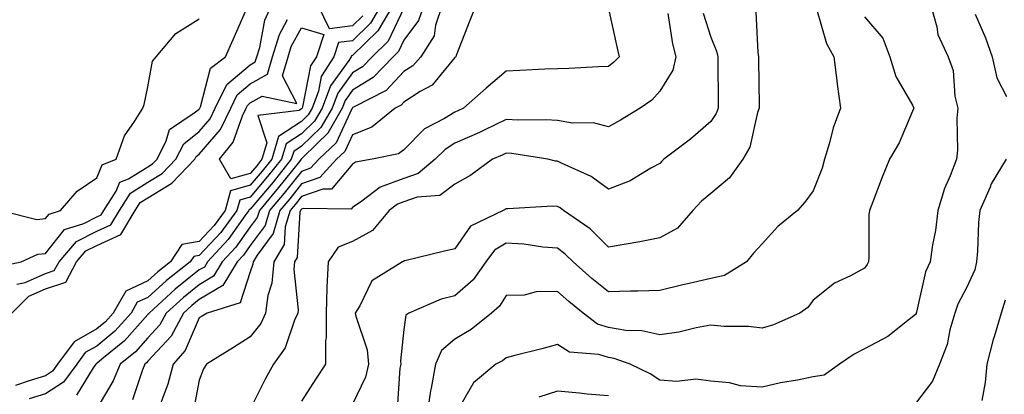
# Model space of a CAD drawing. Units: inches. Extents: x 1037123 to 1039763, y 7221338 to 7223978.
# Drawn here: x 1038613 to 1038805, y 7222696 to 7222769 of the extents above; entities that cross this region are included whole.
import ezdxf

# ---------------------------------------------------------------- set-up
doc = ezdxf.new("R2010")
doc.units = ezdxf.units.IN
doc.header["$MEASUREMENT"] = 0
doc.layers.add('Contour_10377221', color=7, linetype='Continuous', true_color=0x47855e)

msp = doc.modelspace()

# ---------------------------------------------------------------- linework, layer by layer
at = {"layer": 'Contour_10377221'}
for points in [[(1038683.54, 7222771.92, 2829), (1038681.51, 7222768.46, 2829), (1038678.05, 7222765.06, 2829), (1038675.28, 7222764.69, 2829), (1038674.38, 7222761.92, 2829), (1038671.92, 7222758.05, 2829), (1038671.35, 7222755.22, 2829), (1038670.14, 7222751.92, 2829), (1038669.38, 7222750.59, 2829), (1038668.05, 7222749.32, 2829), (1038663.58, 7222746.39, 2829), (1038662.23, 7222741.92, 2829), (1038660.37, 7222739.6, 2829), (1038658.05, 7222736.84, 2829), (1038654.18, 7222735.79, 2829), (1038653.13, 7222731.92, 2829), (1038650.96, 7222729.01, 2829), (1038648.05, 7222725.88, 2829), (1038644.65, 7222725.32, 2829), (1038642.44, 7222721.92, 2829), (1038639.98, 7222719.99, 2829), (1038638.05, 7222718.23, 2829), (1038633.75, 7222716.22, 2829), (1038631.27, 7222711.92, 2829), (1038629.75, 7222710.22, 2829), (1038628.05, 7222708.81, 2829), (1038623.64, 7222706.33, 2829), (1038620.39, 7222701.92, 2829), (1038619.4, 7222700.57, 2829), (1038618.05, 7222699.69, 2829), (1038614.85, 7222698.72, 2829), (1038612.19, 7222697.78, 2829)], [(1038612.42, 7222717.55, 2830), (1038614.03, 7222717.9, 2830), (1038618.05, 7222719.65, 2830), (1038619.75, 7222720.22, 2830), (1038620.67, 7222721.92, 2830), (1038624.1, 7222725.87, 2830), (1038628.05, 7222727.9, 2830), (1038630.82, 7222729.15, 2830), (1038632.46, 7222731.92, 2830), (1038634.65, 7222735.32, 2830), (1038638.05, 7222737.45, 2830), (1038640.82, 7222739.15, 2830), (1038643.52, 7222741.92, 2830), (1038645.04, 7222744.93, 2830), (1038648.05, 7222747.33, 2830), (1038650.18, 7222749.79, 2830), (1038651.19, 7222751.92, 2830), (1038653.46, 7222756.51, 2830), (1038658.05, 7222760.38, 2830), (1038659.03, 7222760.94, 2830), (1038659.32, 7222761.92, 2830), (1038659.89, 7222763.76, 2830), (1038660.92, 7222769.05, 2830), (1038662.21, 7222771.92, 2830)], [(1038685.88, 7222771.92, 2830), (1038682.99, 7222766.98, 2830), (1038678.05, 7222762.15, 2830), (1038677.85, 7222762.12, 2830), (1038677.78, 7222761.92, 2830), (1038677.31, 7222761.18, 2830), (1038673.69, 7222756.28, 2830), (1038672.09, 7222751.92, 2830), (1038670.61, 7222749.36, 2830), (1038668.05, 7222746.9, 2830), (1038665.06, 7222744.91, 2830), (1038664.14, 7222741.92, 2830), (1038661.43, 7222738.54, 2830), (1038658.05, 7222734.52, 2830), (1038656.02, 7222733.95, 2830), (1038655.45, 7222731.92, 2830), (1038652.31, 7222727.66, 2830), (1038648.05, 7222723.15, 2830), (1038647, 7222722.97, 2830), (1038646.33, 7222721.92, 2830), (1038641.7, 7222718.27, 2830), (1038638.05, 7222714.97, 2830), (1038635.96, 7222714.01, 2830), (1038634.77, 7222711.92, 2830), (1038631.59, 7222708.38, 2830), (1038628.05, 7222705.46, 2830), (1038625.78, 7222704.19, 2830), (1038624.12, 7222701.92, 2830), (1038621.57, 7222698.4, 2830), (1038618.05, 7222696.16, 2830), (1038614.81, 7222695.16, 2830)], [(1038691.94, 7222771.92, 2832), (1038690.94, 7222769.03, 2832), (1038688.05, 7222765.14, 2832), (1038687.01, 7222762.96, 2832), (1038685.94, 7222761.92, 2832), (1038682.09, 7222757.88, 2832), (1038678.05, 7222755.42, 2832), (1038676.57, 7222753.4, 2832), (1038676.02, 7222751.92, 2832), (1038673.17, 7222747.04, 2832), (1038673.09, 7222746.88, 2832), (1038671.25, 7222745.12, 2832), (1038668.05, 7222742.02, 2832), (1038667.99, 7222741.98, 2832), (1038667.97, 7222741.92, 2832), (1038667.64, 7222741.51, 2832), (1038663.58, 7222736.39, 2832), (1038659.83, 7222731.92, 2832), (1038659.42, 7222730.55, 2832), (1038658.05, 7222728.72, 2832), (1038655.22, 7222724.75, 2832), (1038652.58, 7222721.92, 2832), (1038650.88, 7222719.09, 2832), (1038648.05, 7222717.43, 2832), (1038645, 7222714.97, 2832), (1038641.62, 7222711.92, 2832), (1038640.37, 7222709.6, 2832), (1038638.05, 7222707.08, 2832), (1038635.63, 7222704.34, 2832), (1038632.62, 7222701.92, 2832), (1038631.27, 7222698.7, 2832), (1038628.05, 7222693.29, 2832)], [(1038695.53, 7222771.92, 2833), (1038694.24, 7222768.11, 2833), (1038693.95, 7222766.02, 2833), (1038691.35, 7222761.92, 2833), (1038689.81, 7222760.16, 2833), (1038688.05, 7222759.03, 2833), (1038684.61, 7222755.36, 2833), (1038678.32, 7222752.19, 2833), (1038678.05, 7222752.04, 2833), (1038677.99, 7222751.92, 2833), (1038677.89, 7222751.76, 2833), (1038674.81, 7222745.16, 2833), (1038671.41, 7222741.92, 2833), (1038669.81, 7222740.16, 2833), (1038668.05, 7222739.56, 2833), (1038664.67, 7222735.3, 2833), (1038661.82, 7222731.92, 2833), (1038660.96, 7222729.01, 2833), (1038658.05, 7222725.08, 2833), (1038656.74, 7222723.23, 2833), (1038655.51, 7222721.92, 2833), (1038652.7, 7222717.27, 2833), (1038648.05, 7222714.54, 2833), (1038646.6, 7222713.37, 2833), (1038645, 7222711.92, 2833), (1038642.56, 7222707.41, 2833), (1038638.05, 7222702.51, 2833), (1038637.78, 7222702.19, 2833), (1038637.42, 7222701.92, 2833), (1038637, 7222700.87, 2833), (1038635, 7222694.97, 2833)], [(1038702.15, 7222771.92, 2834), (1038700.96, 7222769.01, 2834), (1038698.28, 7222762.15, 2834), (1038698.19, 7222761.92, 2834), (1038698.11, 7222761.86, 2834), (1038698.05, 7222761.8, 2834), (1038693.6, 7222756.37, 2834), (1038691.25, 7222755.12, 2834), (1038688.05, 7222753.07, 2834), (1038687.5, 7222752.47, 2834), (1038686.39, 7222751.92, 2834), (1038681.8, 7222748.17, 2834), (1038678.05, 7222746.72, 2834), (1038676.53, 7222743.44, 2834), (1038674.92, 7222741.92, 2834), (1038671.62, 7222738.35, 2834), (1038668.05, 7222737.1, 2834), (1038665.75, 7222734.22, 2834), (1038663.83, 7222731.92, 2834), (1038662.5, 7222727.47, 2834), (1038659.36, 7222723.23, 2834), (1038658.58, 7222721.92, 2834), (1038658.52, 7222721.45, 2834), (1038658.05, 7222719.99, 2834), (1038656.08, 7222713.89, 2834), (1038649.59, 7222711.92, 2834), (1038648.64, 7222711.33, 2834), (1038648.05, 7222710.96, 2834), (1038645.35, 7222704.62, 2834), (1038642.95, 7222701.92, 2834), (1038641.94, 7222698.03, 2834), (1038640.55, 7222694.42, 2834)], [(1038680.04, 7222769.93, 2828), (1038678.05, 7222767.99, 2828), (1038673.5, 7222767.37, 2828), (1038671.33, 7222771.92, 2828)], [(1038791.02, 7222771.92, 2841), (1038792.21, 7222767.76, 2841), (1038792.39, 7222766.26, 2841), (1038794.42, 7222761.92, 2841), (1038795.39, 7222759.26, 2841), (1038795.75, 7222754.22, 2841), (1038796.29, 7222751.92, 2841), (1038796.1, 7222749.97, 2841), (1038796.25, 7222743.72, 2841), (1038796.04, 7222741.92, 2841), (1038794.81, 7222738.68, 2841), (1038793.73, 7222736.24, 2841), (1038792.41, 7222731.92, 2841), (1038791.94, 7222728.03, 2841), (1038791.37, 7222725.24, 2841), (1038790.92, 7222721.92, 2841), (1038790.02, 7222719.95, 2841), (1038788.25, 7222712.12, 2841), (1038788.19, 7222711.92, 2841), (1038788.15, 7222711.82, 2841), (1038788.05, 7222711.61, 2841), (1038786.8, 7222710.67, 2841), (1038782.64, 7222707.33, 2841), (1038778.05, 7222704.95, 2841), (1038776.06, 7222703.91, 2841), (1038773.17, 7222701.92, 2841), (1038770.16, 7222699.81, 2841), (1038768.05, 7222699.48, 2841), (1038764.98, 7222698.85, 2841), (1038761.66, 7222698.31, 2841), (1038758.05, 7222697.47, 2841), (1038753.83, 7222697.7, 2841), (1038751.66, 7222698.31, 2841), (1038748.05, 7222698.62, 2841), (1038745.12, 7222698.99, 2841), (1038741.41, 7222698.56, 2841), (1038738.05, 7222698.83, 2841), (1038736.21, 7222700.08, 2841), (1038732.31, 7222701.92, 2841), (1038729.16, 7222703.03, 2841), (1038728.05, 7222703.23, 2841), (1038726.16, 7222703.81, 2841), (1038720.41, 7222704.28, 2841), (1038718.05, 7222705.79, 2841), (1038715.02, 7222704.95, 2841), (1038709.77, 7222703.64, 2841), (1038708.05, 7222703.19, 2841), (1038707.35, 7222702.62, 2841), (1038706.04, 7222701.92, 2841), (1038701.66, 7222698.31, 2841), (1038698.05, 7222691.98, 2841)], [(1038608.97, 7222721, 2831), (1038613.3, 7222721.92, 2831), (1038616.53, 7222723.44, 2831), (1038618.05, 7222723.56, 2831), (1038621.76, 7222728.21, 2831), (1038625.51, 7222729.38, 2831), (1038628.05, 7222730.69, 2831), (1038628.89, 7222731.08, 2831), (1038629.4, 7222731.92, 2831), (1038631.82, 7222735.69, 2831), (1038632.54, 7222737.43, 2831), (1038634.22, 7222738.09, 2831), (1038638.05, 7222740.47, 2831), (1038638.95, 7222741.02, 2831), (1038639.83, 7222741.92, 2831), (1038641.64, 7222745.51, 2831), (1038642.23, 7222747.74, 2831), (1038647.11, 7222750.98, 2831), (1038648.05, 7222751.72, 2831), (1038648.13, 7222751.84, 2831), (1038648.19, 7222751.92, 2831), (1038648.3, 7222752.17, 2831), (1038650.26, 7222759.71, 2831), (1038653.23, 7222761.92, 2831), (1038654.67, 7222765.3, 2831), (1038657.33, 7222771.2, 2831)], [(1038688.05, 7222771.43, 2831), (1038684.98, 7222764.99, 2831), (1038681.84, 7222761.92, 2831), (1038679.98, 7222759.99, 2831), (1038678.05, 7222758.8, 2831), (1038675.14, 7222754.83, 2831), (1038674.07, 7222751.92, 2831), (1038671.84, 7222748.13, 2831), (1038668.05, 7222744.46, 2831), (1038666.53, 7222743.44, 2831), (1038666.06, 7222741.92, 2831), (1038662.5, 7222737.47, 2831), (1038658.05, 7222732.19, 2831), (1038657.84, 7222732.13, 2831), (1038657.78, 7222731.92, 2831), (1038657.01, 7222730.88, 2831), (1038653.71, 7222726.26, 2831), (1038649.67, 7222721.92, 2831), (1038649.07, 7222720.9, 2831), (1038648.05, 7222720.32, 2831), (1038643.38, 7222716.59, 2831), (1038638.26, 7222711.92, 2831), (1038638.19, 7222711.78, 2831), (1038638.05, 7222711.65, 2831), (1038633.48, 7222706.49, 2831), (1038629.03, 7222702.9, 2831), (1038628.05, 7222702.08, 2831), (1038627.95, 7222702.02, 2831), (1038627.87, 7222701.92, 2831), (1038627.37, 7222701.24, 2831), (1038624.1, 7222695.87, 2831)], [(1038728.05, 7222771.28, 2835), (1038729.71, 7222763.58, 2835), (1038730.12, 7222761.92, 2835), (1038729.12, 7222760.85, 2835), (1038728.05, 7222760.05, 2835), (1038726.12, 7222759.99, 2835), (1038720.32, 7222759.65, 2835), (1038718.05, 7222759.58, 2835), (1038715.61, 7222759.48, 2835), (1038710.73, 7222759.24, 2835), (1038708.05, 7222759.13, 2835), (1038704.14, 7222755.83, 2835), (1038699.71, 7222751.92, 2835), (1038698.6, 7222751.37, 2835), (1038698.05, 7222751.12, 2835), (1038696, 7222749.87, 2835), (1038692.09, 7222747.88, 2835), (1038688.05, 7222743.74, 2835), (1038687, 7222742.97, 2835), (1038681.84, 7222741.92, 2835), (1038678.6, 7222741.37, 2835), (1038678.05, 7222741, 2835), (1038673.91, 7222736.06, 2835), (1038672.21, 7222736.08, 2835), (1038668.05, 7222734.63, 2835), (1038666.84, 7222733.13, 2835), (1038665.84, 7222731.92, 2835), (1038664.89, 7222728.76, 2835), (1038664.67, 7222725.3, 2835), (1038662.62, 7222721.92, 2835), (1038662.25, 7222717.72, 2835), (1038661.47, 7222715.34, 2835), (1038661, 7222711.92, 2835), (1038660.08, 7222709.89, 2835), (1038658.05, 7222707.27, 2835), (1038654.75, 7222705.22, 2835), (1038649.5, 7222701.92, 2835), (1038648.93, 7222701.04, 2835), (1038648.05, 7222698.85, 2835), (1038646.98, 7222692.99, 2835)], [(1038739.61, 7222770.36, 2836), (1038740.57, 7222764.44, 2836), (1038741.23, 7222761.92, 2836), (1038740.63, 7222759.34, 2836), (1038738.05, 7222755.2, 2836), (1038736.49, 7222753.48, 2836), (1038734.22, 7222751.92, 2836), (1038730.41, 7222749.56, 2836), (1038728.05, 7222748.23, 2836), (1038725.14, 7222749.01, 2836), (1038720.98, 7222748.99, 2836), (1038718.05, 7222749.5, 2836), (1038715.78, 7222749.65, 2836), (1038710.43, 7222749.54, 2836), (1038708.05, 7222749.69, 2836), (1038703.75, 7222747.62, 2836), (1038702.82, 7222747.15, 2836), (1038698.05, 7222745.05, 2836), (1038696.12, 7222743.85, 2836), (1038694.2, 7222741.92, 2836), (1038690.84, 7222739.13, 2836), (1038688.05, 7222738.19, 2836), (1038683.46, 7222736.51, 2836), (1038679.87, 7222733.74, 2836), (1038678.05, 7222732.51, 2836), (1038677.78, 7222732.19, 2836), (1038668.46, 7222732.33, 2836), (1038668.05, 7222732.17, 2836), (1038667.93, 7222732.04, 2836), (1038667.84, 7222731.92, 2836), (1038667.74, 7222731.61, 2836), (1038667.19, 7222722.78, 2836), (1038666.68, 7222721.92, 2836), (1038666.55, 7222720.42, 2836), (1038667.41, 7222712.56, 2836), (1038667.31, 7222711.92, 2836), (1038666.68, 7222710.55, 2836), (1038664.85, 7222705.12, 2836), (1038662.58, 7222701.92, 2836), (1038660.96, 7222699.01, 2836), (1038658.05, 7222693.17, 2836)], [(1038746.55, 7222770.42, 2837), (1038748.05, 7222765.75, 2837), (1038749.16, 7222763.03, 2837), (1038749.38, 7222761.92, 2837), (1038749.38, 7222760.59, 2837), (1038749.48, 7222753.35, 2837), (1038749.5, 7222751.92, 2837), (1038749.1, 7222750.87, 2837), (1038748.05, 7222749.3, 2837), (1038744.09, 7222745.88, 2837), (1038738.89, 7222741.92, 2837), (1038738.44, 7222741.53, 2837), (1038738.05, 7222741.12, 2837), (1038736.33, 7222740.2, 2837), (1038732.27, 7222737.7, 2837), (1038728.05, 7222736.08, 2837), (1038724.67, 7222738.54, 2837), (1038718.83, 7222741.14, 2837), (1038718.05, 7222741.55, 2837), (1038717.7, 7222741.57, 2837), (1038716.16, 7222741.92, 2837), (1038709.16, 7222743.03, 2837), (1038708.05, 7222743.11, 2837), (1038707.25, 7222742.72, 2837), (1038705.35, 7222741.92, 2837), (1038701.12, 7222738.85, 2837), (1038698.05, 7222737.04, 2837), (1038695.1, 7222734.87, 2837), (1038690.63, 7222734.5, 2837), (1038688.05, 7222733.64, 2837), (1038686.8, 7222733.17, 2837), (1038685.18, 7222731.92, 2837), (1038681.94, 7222728.03, 2837), (1038678.05, 7222725.88, 2837), (1038675.22, 7222724.75, 2837), (1038673.25, 7222721.92, 2837), (1038673.01, 7222716.96, 2837), (1038673.03, 7222716.9, 2837), (1038672.87, 7222711.92, 2837), (1038672.87, 7222707.1, 2837), (1038672.72, 7222706.59, 2837), (1038672.74, 7222701.92, 2837), (1038670.86, 7222699.11, 2837), (1038668.05, 7222694.73, 2837)], [(1038756.82, 7222770.69, 2838), (1038757.21, 7222762.76, 2838), (1038757.39, 7222761.92, 2838), (1038757.39, 7222761.26, 2838), (1038757.48, 7222752.49, 2838), (1038757.48, 7222751.92, 2838), (1038757.17, 7222751.04, 2838), (1038755.69, 7222744.28, 2838), (1038754.32, 7222741.92, 2838), (1038751.68, 7222738.29, 2838), (1038748.05, 7222735.26, 2838), (1038746.23, 7222733.74, 2838), (1038744.55, 7222731.92, 2838), (1038741.51, 7222728.46, 2838), (1038738.05, 7222726.57, 2838), (1038734.16, 7222725.81, 2838), (1038731.51, 7222725.38, 2838), (1038728.05, 7222724.75, 2838), (1038724.46, 7222728.33, 2838), (1038719.28, 7222731.92, 2838), (1038718.58, 7222732.45, 2838), (1038718.05, 7222732.74, 2838), (1038717.17, 7222732.8, 2838), (1038708.36, 7222732.23, 2838), (1038708.05, 7222732.27, 2838), (1038707.85, 7222732.12, 2838), (1038707.48, 7222731.92, 2838), (1038701.1, 7222728.87, 2838), (1038698.05, 7222724.44, 2838), (1038695.98, 7222723.99, 2838), (1038688.25, 7222722.12, 2838), (1038688.05, 7222722.08, 2838), (1038687.99, 7222721.98, 2838), (1038687.8, 7222721.92, 2838), (1038681.78, 7222718.19, 2838), (1038679.44, 7222713.31, 2838), (1038678.56, 7222711.92, 2838), (1038678.64, 7222711.33, 2838), (1038680.9, 7222704.77, 2838), (1038681.17, 7222701.92, 2838), (1038680.59, 7222699.38, 2838), (1038678.05, 7222694.15, 2838)], [(1038768.69, 7222771.28, 2839), (1038770.65, 7222764.52, 2839), (1038772.11, 7222761.92, 2839), (1038772.68, 7222757.29, 2839), (1038772.74, 7222756.61, 2839), (1038773.36, 7222751.92, 2839), (1038771.92, 7222748.05, 2839), (1038771.25, 7222745.12, 2839), (1038770.28, 7222741.92, 2839), (1038769.79, 7222740.18, 2839), (1038768.05, 7222735.75, 2839), (1038766.41, 7222733.56, 2839), (1038764.98, 7222731.92, 2839), (1038761.14, 7222728.83, 2839), (1038758.05, 7222725.42, 2839), (1038756.37, 7222723.6, 2839), (1038755.02, 7222721.92, 2839), (1038750.71, 7222719.26, 2839), (1038748.05, 7222718.64, 2839), (1038743.79, 7222717.66, 2839), (1038742.56, 7222717.41, 2839), (1038738.05, 7222716.35, 2839), (1038733.81, 7222716.16, 2839), (1038732.35, 7222716.22, 2839), (1038728.05, 7222716.06, 2839), (1038724.79, 7222718.66, 2839), (1038721.12, 7222721.92, 2839), (1038719.57, 7222723.44, 2839), (1038718.05, 7222724.58, 2839), (1038715.2, 7222724.77, 2839), (1038711.51, 7222725.38, 2839), (1038708.05, 7222725.55, 2839), (1038705.8, 7222724.17, 2839), (1038704.05, 7222721.92, 2839), (1038701.59, 7222718.38, 2839), (1038698.05, 7222715.28, 2839), (1038695.35, 7222714.62, 2839), (1038689.05, 7222711.92, 2839), (1038688.46, 7222711.51, 2839), (1038688.05, 7222708.7, 2839), (1038687.39, 7222702.58, 2839), (1038687.44, 7222701.92, 2839), (1038687.27, 7222701.14, 2839), (1038686.76, 7222693.21, 2839)], [(1038799.73, 7222770.24, 2842), (1038801.74, 7222765.61, 2842), (1038803.01, 7222761.92, 2842), (1038803.95, 7222757.82, 2842), (1038805.8, 7222754.17, 2842)], [(1038609.36, 7222731.92, 2832), (1038616.33, 7222730.2, 2832), (1038618.05, 7222730.34, 2832), (1038618.75, 7222731.22, 2832), (1038620.98, 7222731.92, 2832), (1038624.24, 7222735.73, 2832), (1038628.05, 7222738.31, 2832), (1038629.12, 7222740.85, 2832), (1038631.82, 7222741.92, 2832), (1038633.44, 7222746.53, 2832), (1038635.41, 7222749.28, 2832), (1038637.03, 7222751.92, 2832), (1038637.33, 7222752.64, 2832), (1038638.05, 7222756.06, 2832), (1038638.93, 7222761.04, 2832), (1038639.63, 7222761.92, 2832), (1038643.5, 7222766.47, 2832), (1038648.05, 7222769.32, 2832)], [(1038611.47, 7222711.92, 2829), (1038614.75, 7222715.22, 2829), (1038618.05, 7222716.67, 2829), (1038622, 7222717.97, 2829), (1038624.1, 7222721.92, 2829), (1038625.94, 7222724.03, 2829), (1038628.05, 7222725.1, 2829), (1038632.74, 7222727.23, 2829), (1038635.53, 7222731.92, 2829), (1038636.51, 7222733.46, 2829), (1038638.05, 7222734.42, 2829), (1038642.7, 7222737.27, 2829), (1038647.21, 7222741.92, 2829), (1038647.5, 7222742.47, 2829), (1038648.05, 7222742.92, 2829), (1038652.23, 7222747.74, 2829), (1038654.22, 7222751.92, 2829), (1038655.49, 7222754.48, 2829), (1038658.05, 7222756.65, 2829), (1038661.41, 7222758.56, 2829), (1038662.37, 7222761.92, 2829), (1038663.73, 7222766.24, 2829), (1038665.35, 7222769.22, 2829)], [(1038778.05, 7222769.69, 2840), (1038781.66, 7222765.53, 2840), (1038783.01, 7222761.92, 2840), (1038784.2, 7222758.07, 2840), (1038787.46, 7222752.51, 2840), (1038787.74, 7222751.92, 2840), (1038787.46, 7222751.33, 2840), (1038784.85, 7222745.12, 2840), (1038782.97, 7222741.92, 2840), (1038781.53, 7222738.44, 2840), (1038779.73, 7222733.6, 2840), (1038779.07, 7222731.92, 2840), (1038778.91, 7222731.06, 2840), (1038778.95, 7222722.82, 2840), (1038778.83, 7222721.92, 2840), (1038778.58, 7222721.39, 2840), (1038778.05, 7222720.69, 2840), (1038775.34, 7222719.21, 2840), (1038772.21, 7222717.76, 2840), (1038768.05, 7222714.46, 2840), (1038766.98, 7222712.99, 2840), (1038765.43, 7222711.92, 2840), (1038760.32, 7222709.65, 2840), (1038758.05, 7222708.97, 2840), (1038755.43, 7222709.3, 2840), (1038750.67, 7222709.3, 2840), (1038748.05, 7222709.56, 2840), (1038745.18, 7222709.05, 2840), (1038741.76, 7222708.21, 2840), (1038738.05, 7222707.64, 2840), (1038734.57, 7222708.44, 2840), (1038731.43, 7222708.54, 2840), (1038728.05, 7222709.11, 2840), (1038725.9, 7222709.77, 2840), (1038723.07, 7222711.92, 2840), (1038720.28, 7222714.15, 2840), (1038718.05, 7222716.1, 2840), (1038713.91, 7222716.06, 2840), (1038711.55, 7222715.42, 2840), (1038708.05, 7222715.36, 2840), (1038706.74, 7222713.23, 2840), (1038705.18, 7222711.92, 2840), (1038701.23, 7222708.74, 2840), (1038698.05, 7222706.82, 2840), (1038695.39, 7222704.58, 2840), (1038694.22, 7222701.92, 2840), (1038693.38, 7222697.25, 2840), (1038693.25, 7222696.72, 2840), (1038692.54, 7222691.92, 2840)], [(1038805.73, 7222741.92, 2842), (1038802.85, 7222737.12, 2842), (1038802.64, 7222736.51, 2842), (1038800.61, 7222731.92, 2842), (1038800.37, 7222729.6, 2842), (1038800.14, 7222724.01, 2842), (1038799.96, 7222721.92, 2842), (1038799.63, 7222720.34, 2842), (1038798.05, 7222716.94, 2842), (1038796.31, 7222713.66, 2842), (1038795.73, 7222711.92, 2842), (1038794.77, 7222708.64, 2842), (1038794.22, 7222705.75, 2842), (1038792.7, 7222701.92, 2842), (1038791.35, 7222698.62, 2842), (1038788.05, 7222694.26, 2842)], [(1038805.55, 7222714.42, 2843), (1038804.75, 7222711.92, 2843), (1038803.4, 7222707.27, 2843), (1038803.23, 7222706.74, 2843), (1038802.01, 7222701.92, 2843), (1038801.62, 7222698.35, 2843), (1038800.98, 7222694.85, 2843)], [(1038728.05, 7222695.75, 2842), (1038723.85, 7222696.12, 2842), (1038722.39, 7222696.26, 2842), (1038718.05, 7222696.65, 2842), (1038714.46, 7222695.51, 2842)]]:
    msp.add_polyline3d(points, dxfattribs=at)
msp.add_polyline3d([(1038658.05, 7222739.17, 2828), (1038654.26, 7222738.13, 2828), (1038652.01, 7222741.92, 2828), (1038654.73, 7222745.24, 2828), (1038656.51, 7222750.38, 2828), (1038657.25, 7222751.92, 2828), (1038657.52, 7222752.45, 2828), (1038658.05, 7222752.92, 2828), (1038660.37, 7222754.24, 2828), (1038667.15, 7222752.82, 2828), (1038664.36, 7222758.23, 2828), (1038665.43, 7222761.92, 2828), (1038666.06, 7222763.91, 2828), (1038668.05, 7222767.56, 2828), (1038672.39, 7222766.26, 2828), (1038670.98, 7222761.92, 2828), (1038669.83, 7222760.14, 2828), (1038668.26, 7222752.13, 2828), (1038668.19, 7222751.92, 2828), (1038668.13, 7222751.84, 2828), (1038668.05, 7222751.76, 2828), (1038667.58, 7222751.45, 2828), (1038659.51, 7222750.46, 2828), (1038661.29, 7222745.16, 2828), (1038660.32, 7222741.92, 2828), (1038659.3, 7222740.67, 2828)], close=True, dxfattribs=at)

doc.saveas('drawing.dxf')
